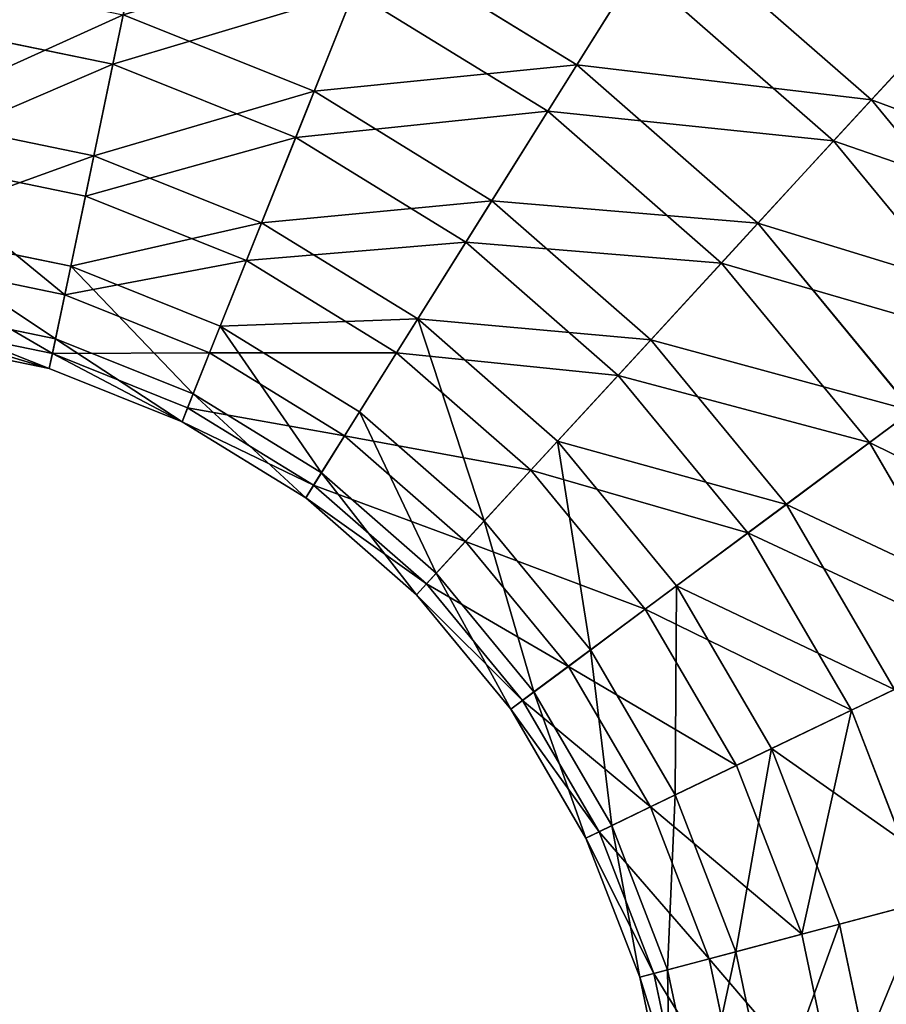
# Model space of a CAD drawing. Extents: x -1028 to 1398, y -1016 to 1177.
# Drawn here: x 6 to 8, y 7 to 9 of the extents above; entities that cross this region are included whole.
import ezdxf

# ---------------------------------------------------------------- set-up
doc = ezdxf.new("R2010")
doc.units = 0
doc.layers.get('0').update_dxf_attribs({"color": 144, "linetype": 'CONTINUOUS'})

# ---------------------------------------------------------------- blocks, each defined once
blk = doc.blocks.new('COMPONENT_1')
at = {"color": 83}
mesh = blk.add_polyface(dxfattribs=at)
corners = [(22.5, 80, 2.0096), (18.8823, 0, 0.5111), (18.8823, 80, 0.5111), (22.5, 0, 2.0096)]
mesh.append_faces([[corners[k] for k in face] for face in [(0, 1, 2), (1, 0, 3)]], dxfattribs={"vtx0": -1, "color": 83})
mesh = blk.add_polyface(dxfattribs=at)
corners = [(22.5, 0, 27.9904), (18.8823, 80, 29.4889), (18.8823, 0, 29.4889), (22.5, 80, 27.9904)]
mesh.append_faces([[corners[k] for k in face] for face in [(0, 1, 2), (1, 0, 3)]], dxfattribs={"vtx0": -1, "color": 83})
blk = doc.blocks.new('SKUPINA_7')
for p, q in [((9.7773, 19.2509, 2.9293), (9.9097, 18.8871, 2.9972)), ((9.9543, 18.7647), (9.8203, 19.1327, 0.0343)), ((9.9097, 18.8871, 2.9972), (10.4857, 19.0415, 2.9972)), ((9.9543, 18.7647), (10.5084, 18.9132)), ((10.5756, 18.5319, 0.0679), (10.5084, 18.9132)), ((9.3692, 18.6351, 2.9972), (9.9097, 18.8871, 2.9972)), ((9.9097, 18.8871, 2.9972), (10.0436, 18.5192, 2.9629)), ((9.4344, 18.5223), (9.9543, 18.7647)), ((10.0867, 18.4009, 0.0679), (9.9543, 18.7647)), ((10.0436, 18.5192, 2.9629), (10.5537, 18.6559, 2.9629)), ((10.5537, 18.6559, 2.9629), (10.6179, 18.2921, 2.8289)), ((9.3692, 18.6351, 2.9972), (9.565, 18.296, 2.9629)), ((10.5756, 18.5319, 0.0679), (11.0798, 18.576, 0.0679)), ((11.0798, 18.2197, 0.2332), (11.0798, 18.576, 0.0679)), ((10.0867, 18.4009, 0.0679), (10.5756, 18.5319, 0.0679)), ((10.6374, 18.181, 0.2332), (10.5756, 18.5319, 0.0679)), ((9.6279, 18.187, 0.0679), (9.4344, 18.5223)), ((9.565, 18.296, 2.9629), (10.0436, 18.5192, 2.9629)), ((10.0436, 18.5192, 2.9629), (10.1699, 18.1721, 2.8289)), ((9.6279, 18.187, 0.0679), (10.0867, 18.4009, 0.0679)), ((10.2085, 18.0661, 0.2332), (10.0867, 18.4009, 0.0679)), ((10.6179, 18.2921, 2.8289), (11.0798, 18.3326, 2.8289)), ((11.0798, 18.3326, 2.8289), (11.0798, 18.0106, 2.6041)), ((9.1324, 17.9931, 2.9629), (9.565, 18.296, 2.9629)), ((9.565, 18.296, 2.9629), (9.7497, 17.9761, 2.8289)), ((10.1699, 18.1721, 2.8289), (10.6179, 18.2921, 2.8289)), ((10.6179, 18.2921, 2.8289), (10.6738, 17.9751, 2.6041)), ((11.5418, 18.2921, 2.8289), (11.4859, 17.9751, 2.6041)), ((10.6374, 18.181, 0.2332), (11.0798, 18.2197, 0.2332)), ((11.0798, 17.9185, 0.4848), (11.0798, 18.2197, 0.2332)), ((11.0798, 18.2197, 0.2332), (11.5222, 18.181, 0.2332)), ((9.2133, 17.8967, 0.0679), (9.6279, 18.187, 0.0679)), ((9.8061, 17.8784, 0.2332), (9.6279, 18.187, 0.0679)), ((9.7497, 17.9761, 2.8289), (10.1699, 18.1721, 2.8289)), ((10.1699, 18.1721, 2.8289), (10.28, 17.8696, 2.6041)), ((10.2085, 18.0661, 0.2332), (10.6374, 18.181, 0.2332)), ((10.6898, 17.8844, 0.4848), (10.6374, 18.181, 0.2332)), ((11.4699, 17.8844, 0.4848), (11.5222, 18.181, 0.2332)), ((9.8061, 17.8784, 0.2332), (10.2085, 18.0661, 0.2332)), ((10.3115, 17.7831, 0.4848), (10.2085, 18.0661, 0.2332)), ((9.1324, 17.9931, 2.9629), (9.3698, 17.7102, 2.8289)), ((10.6738, 17.9751, 2.6041), (11.0798, 18.0106, 2.6041)), ((11.0798, 18.0106, 2.6041), (11.0798, 17.7581, 2.3041)), ((11.0798, 18.0106, 2.6041), (11.4859, 17.9751, 2.6041)), ((9.3698, 17.7102, 2.8289), (9.7497, 17.9761, 2.8289)), ((9.7497, 17.9761, 2.8289), (9.9106, 17.6974, 2.6041)), ((10.28, 17.8696, 2.6041), (10.6738, 17.9751, 2.6041)), ((10.6738, 17.9751, 2.6041), (10.7176, 17.7264, 2.3041)), ((11.4859, 17.9751, 2.6041), (11.442, 17.7264, 2.3041)), ((11.4859, 17.9751, 2.6041), (11.8796, 17.8696, 2.6041)), ((10.6898, 17.8844, 0.4848), (11.0798, 17.9185, 0.4848)), ((11.0798, 17.693, 0.8055), (11.0798, 17.9185, 0.4848)), ((11.0798, 17.9185, 0.4848), (11.4699, 17.8844, 0.4848)), ((9.4423, 17.6237, 0.2332), (9.2133, 17.8967, 0.0679)), ((9.4423, 17.6237, 0.2332), (9.8061, 17.8784, 0.2332)), ((9.9567, 17.6176, 0.4848), (9.8061, 17.8784, 0.2332)), ((9.9106, 17.6974, 2.6041), (10.28, 17.8696, 2.6041)), ((10.28, 17.8696, 2.6041), (10.3664, 17.6323, 2.3041)), ((10.3115, 17.7831, 0.4848), (10.6898, 17.8844, 0.4848)), ((10.7289, 17.6623, 0.8055), (10.6898, 17.8844, 0.4848)), ((11.4307, 17.6623, 0.8055), (11.4699, 17.8844, 0.4848)), ((11.4699, 17.8844, 0.4848), (11.8481, 17.7831, 0.4848)), ((9.9567, 17.6176, 0.4848), (10.3115, 17.7831, 0.4848)), ((10.3887, 17.5711, 0.8055), (10.3115, 17.7831, 0.4848)), ((10.7176, 17.7264, 2.3041), (11.0798, 17.7581, 2.3041)), ((11.0798, 17.7581, 2.3041), (11.0798, 17.5921, 1.9491)), ((11.0798, 17.7581, 2.3041), (11.442, 17.7264, 2.3041)), ((10.3664, 17.6323, 2.3041), (10.7176, 17.7264, 2.3041)), ((10.7176, 17.7264, 2.3041), (10.7464, 17.5629, 1.9491)), ((11.442, 17.7264, 2.3041), (11.4132, 17.5629, 1.9491)), ((11.442, 17.7264, 2.3041), (11.7932, 17.6323, 2.3041)), ((9.0419, 17.3823, 2.8289), (9.3698, 17.7102, 2.8289)), ((9.3698, 17.7102, 2.8289), (9.5767, 17.4636, 2.6041)), ((9.5767, 17.4636, 2.6041), (9.9106, 17.6974, 2.6041)), ((9.9106, 17.6974, 2.6041), (10.0369, 17.4786, 2.3041)), ((10.7289, 17.6623, 0.8055), (11.0798, 17.693, 0.8055)), ((11.0798, 17.5584, 1.1734), (11.0798, 17.693, 0.8055)), ((11.0798, 17.693, 0.8055), (11.4307, 17.6623, 0.8055)), ((10.3887, 17.5711, 0.8055), (10.7289, 17.6623, 0.8055)), ((10.7523, 17.5297, 1.1734), (10.7289, 17.6623, 0.8055)), ((11.4073, 17.5297, 1.1734), (11.4307, 17.6623, 0.8055)), ((11.4307, 17.6623, 0.8055), (11.7709, 17.5711, 0.8055)), ((10.0369, 17.4786, 2.3041), (10.3664, 17.6323, 2.3041)), ((10.3664, 17.6323, 2.3041), (10.4232, 17.4763, 1.9491)), ((9.1283, 17.3097, 0.2332), (9.4423, 17.6237, 0.2332)), ((9.6359, 17.393, 0.4848), (9.4423, 17.6237, 0.2332)), ((9.6359, 17.393, 0.4848), (9.9567, 17.6176, 0.4848)), ((10.0695, 17.4222, 0.8055), (9.9567, 17.6176, 0.4848)), ((10.7464, 17.5629, 1.9491), (11.0798, 17.5921, 1.9491)), ((11.0798, 17.5921, 1.9491), (11.0798, 17.524, 1.5635)), ((11.0798, 17.5921, 1.9491), (11.4132, 17.5629, 1.9491)), ((10.0695, 17.4222, 0.8055), (10.3887, 17.5711, 0.8055)), ((10.4347, 17.4446, 1.1734), (10.3887, 17.5711, 0.8055)), ((10.4232, 17.4763, 1.9491), (10.7464, 17.5629, 1.9491)), ((10.7464, 17.5629, 1.9491), (10.7583, 17.4959, 1.5635)), ((10.7523, 17.5297, 1.1734), (11.0798, 17.5584, 1.1734)), ((11.0798, 17.524, 1.5635), (11.0798, 17.5584, 1.1734)), ((11.0798, 17.5584, 1.1734), (11.4073, 17.5297, 1.1734)), ((11.4132, 17.5629, 1.9491), (11.4014, 17.4959, 1.5635)), ((11.4132, 17.5629, 1.9491), (11.7364, 17.4763, 1.9491)), ((9.1283, 17.3097, 0.2332), (8.8554, 17.5388, 0.0679)), ((10.4347, 17.4446, 1.1734), (10.7523, 17.5297, 1.1734)), ((10.7583, 17.4959, 1.5635), (10.7523, 17.5297, 1.1734)), ((10.7583, 17.4959, 1.5635), (11.0798, 17.524, 1.5635)), ((11.0798, 17.524, 1.5635), (11.4014, 17.4959, 1.5635)), ((11.4014, 17.4959, 1.5635), (11.4073, 17.5297, 1.1734)), ((11.4073, 17.5297, 1.1734), (11.7249, 17.4446, 1.1734)), ((10.4465, 17.4123, 1.5635), (10.7583, 17.4959, 1.5635)), ((11.4014, 17.4959, 1.5635), (11.7131, 17.4123, 1.5635)), ((9.2885, 17.1753, 2.6041), (9.5767, 17.4636, 2.6041)), ((9.5767, 17.4636, 2.6041), (9.7391, 17.2701, 2.3041)), ((9.7391, 17.2701, 2.3041), (10.0369, 17.4786, 2.3041)), ((10.0369, 17.4786, 2.3041), (10.1199, 17.3349, 1.9491)), ((10.1199, 17.3349, 1.9491), (10.4232, 17.4763, 1.9491)), ((10.4232, 17.4763, 1.9491), (10.4465, 17.4123, 1.5635)), ((10.1367, 17.3057, 1.1734), (10.4347, 17.4446, 1.1734)), ((10.4465, 17.4123, 1.5635), (10.4347, 17.4446, 1.1734)), ((9.7809, 17.2202, 0.8055), (10.0695, 17.4222, 0.8055)), ((10.1367, 17.3057, 1.1734), (10.0695, 17.4222, 0.8055)), ((10.1539, 17.2759, 1.5635), (10.4465, 17.4123, 1.5635)), ((9.0419, 17.3823, 2.8289), (9.2885, 17.1753, 2.6041)), ((9.3591, 17.1161, 0.4848), (9.6359, 17.393, 0.4848)), ((9.7809, 17.2202, 0.8055), (9.6359, 17.393, 0.4848)), ((9.8458, 17.1429, 1.9491), (10.1199, 17.3349, 1.9491)), ((10.1199, 17.3349, 1.9491), (10.1539, 17.2759, 1.5635)), ((8.8524, 16.9157, 0.2332), (9.1283, 17.3097, 0.2332)), ((9.3591, 17.1161, 0.4848), (9.1283, 17.3097, 0.2332)), ((9.8674, 17.1171, 1.1734), (10.1367, 17.3057, 1.1734)), ((10.1539, 17.2759, 1.5635), (10.1367, 17.3057, 1.1734)), ((9.482, 17.013, 2.3041), (9.7391, 17.2701, 2.3041)), ((9.7391, 17.2701, 2.3041), (9.8458, 17.1429, 1.9491)), ((9.8895, 17.0908, 1.5635), (10.1539, 17.2759, 1.5635)), ((9.5319, 16.9711, 0.8055), (9.7809, 17.2202, 0.8055)), ((9.8674, 17.1171, 1.1734), (9.7809, 17.2202, 0.8055)), ((9.0283, 16.8037, 2.6041), (9.2885, 17.1753, 2.6041)), ((9.2885, 17.1753, 2.6041), (9.482, 17.013, 2.3041)), ((9.6091, 16.9063, 1.9491), (9.8458, 17.1429, 1.9491)), ((9.8458, 17.1429, 1.9491), (9.8895, 17.0908, 1.5635)), ((9.1057, 16.7543, 0.4848), (9.3591, 17.1161, 0.4848)), ((9.5319, 16.9711, 0.8055), (9.3591, 17.1161, 0.4848)), ((9.635, 16.8846, 1.1734), (9.8674, 17.1171, 1.1734)), ((9.8895, 17.0908, 1.5635), (9.8674, 17.1171, 1.1734)), ((9.6613, 16.8625, 1.5635), (9.8895, 17.0908, 1.5635)), ((9.2407, 16.6684, 2.3041), (9.482, 17.013, 2.3041)), ((9.482, 17.013, 2.3041), (9.6091, 16.9063, 1.9491)), ((9.2954, 16.6335, 0.8055), (9.5319, 16.9711, 0.8055)), ((9.635, 16.8846, 1.1734), (9.5319, 16.9711, 0.8055)), ((9.3803, 16.5795, 1.9491), (9.6091, 16.9063, 1.9491)), ((9.6091, 16.9063, 1.9491), (9.6613, 16.8625, 1.5635)), ((9.4086, 16.5614, 1.1734), (9.635, 16.8846, 1.1734)), ((9.6613, 16.8625, 1.5635), (9.635, 16.8846, 1.1734)), ((9.4375, 16.543, 1.5635), (9.6613, 16.8625, 1.5635))]:
    blk.add_line(p, q)
mesh = blk.add_polyface()
corners = [(10.4185, 19.4227, 2.9293), (9.9097, 18.8871, 2.9972), (9.7773, 19.2509, 2.9293), (10.4857, 19.0415, 2.9972)]
mesh.append_faces([[corners[k] for k in face] for face in [(0, 1, 2), (1, 0, 3)]], dxfattribs={"vtx0": -1})
mesh = blk.add_polyface()
corners = [(9.9543, 18.7647), (10.4404, 19.2988, 0.0343), (9.8203, 19.1327, 0.0343), (10.5084, 18.9132)]
mesh.append_faces([[corners[k] for k in face] for face in [(0, 1, 2), (1, 0, 3)]], dxfattribs={"vtx0": -1})
mesh = blk.add_polyface()
corners = [(9.7773, 19.2509, 2.9293), (9.3692, 18.6351, 2.9972), (9.1757, 18.9704, 2.9293), (9.9097, 18.8871, 2.9972)]
mesh.append_faces([[corners[k] for k in face] for face in [(0, 1, 2), (1, 0, 3)]], dxfattribs={"vtx0": -1})
mesh = blk.add_polyface()
corners = [(9.4344, 18.5223), (9.8203, 19.1327, 0.0343), (9.2386, 18.8614, 0.0343), (9.9543, 18.7647)]
mesh.append_faces([[corners[k] for k in face] for face in [(0, 1, 2), (1, 0, 3)]], dxfattribs={"vtx0": -1})
mesh = blk.add_polyface()
corners = [(10.4857, 19.0415, 2.9972), (10.0436, 18.5192, 2.9629), (9.9097, 18.8871, 2.9972), (10.5537, 18.6559, 2.9629)]
mesh.append_faces([[corners[k] for k in face] for face in [(0, 1, 2), (1, 0, 3)]], dxfattribs={"vtx0": -1})
mesh = blk.add_polyface()
corners = [(10.5756, 18.5319, 0.0679), (11.0798, 18.9632), (10.5084, 18.9132), (11.0798, 18.576, 0.0679)]
mesh.append_faces([[corners[k] for k in face] for face in [(0, 1, 2), (1, 0, 3)]], dxfattribs={"vtx0": -1})
mesh = blk.add_polyface()
corners = [(10.0867, 18.4009, 0.0679), (10.5084, 18.9132), (9.9543, 18.7647), (10.5756, 18.5319, 0.0679)]
mesh.append_faces([[corners[k] for k in face] for face in [(0, 1, 2), (1, 0, 3)]], dxfattribs={"vtx0": -1})
mesh = blk.add_polyface()
corners = [(9.9097, 18.8871, 2.9972), (9.565, 18.296, 2.9629), (9.3692, 18.6351, 2.9972), (10.0436, 18.5192, 2.9629)]
mesh.append_faces([[corners[k] for k in face] for face in [(0, 1, 2), (1, 0, 3)]], dxfattribs={"vtx0": -1})
mesh = blk.add_polyface()
corners = [(9.6279, 18.187, 0.0679), (9.9543, 18.7647), (9.4344, 18.5223), (10.0867, 18.4009, 0.0679)]
mesh.append_faces([[corners[k] for k in face] for face in [(0, 1, 2), (1, 0, 3)]], dxfattribs={"vtx0": -1})
mesh = blk.add_polyface()
corners = [(11.0798, 18.7019, 2.9629), (10.6179, 18.2921, 2.8289), (10.5537, 18.6559, 2.9629), (11.0798, 18.3326, 2.8289)]
mesh.append_faces([[corners[k] for k in face] for face in [(0, 1, 2), (1, 0, 3)]], dxfattribs={"vtx0": -1})
mesh = blk.add_polyface()
corners = [(10.5537, 18.6559, 2.9629), (10.1699, 18.1721, 2.8289), (10.0436, 18.5192, 2.9629), (10.6179, 18.2921, 2.8289)]
mesh.append_faces([[corners[k] for k in face] for face in [(0, 1, 2), (1, 0, 3)]], dxfattribs={"vtx0": -1})
mesh = blk.add_polyface()
corners = [(9.3692, 18.6351, 2.9972), (9.1324, 17.9931, 2.9629), (8.8807, 18.293, 2.9972), (9.565, 18.296, 2.9629)]
mesh.append_faces([[corners[k] for k in face] for face in [(0, 1, 2), (1, 0, 3)]], dxfattribs={"vtx0": -1})
mesh = blk.add_polyface()
corners = [(10.6374, 18.181, 0.2332), (11.0798, 18.576, 0.0679), (10.5756, 18.5319, 0.0679), (11.0798, 18.2197, 0.2332)]
mesh.append_faces([[corners[k] for k in face] for face in [(0, 1, 2), (1, 0, 3)]], dxfattribs={"vtx0": -1})
mesh = blk.add_polyface()
corners = [(11.5222, 18.181, 0.2332), (11.0798, 18.576, 0.0679), (11.0798, 18.2197, 0.2332), (11.584, 18.5319, 0.0679)]
mesh.append_faces([[corners[k] for k in face] for face in [(0, 1, 2), (1, 0, 3)]], dxfattribs={"vtx0": -1})
mesh = blk.add_polyface()
corners = [(10.2085, 18.0661, 0.2332), (10.5756, 18.5319, 0.0679), (10.0867, 18.4009, 0.0679), (10.6374, 18.181, 0.2332)]
mesh.append_faces([[corners[k] for k in face] for face in [(0, 1, 2), (1, 0, 3)]], dxfattribs={"vtx0": -1})
mesh = blk.add_polyface()
corners = [(9.2133, 17.8967, 0.0679), (9.4344, 18.5223), (8.9645, 18.1932), (9.6279, 18.187, 0.0679)]
mesh.append_faces([[corners[k] for k in face] for face in [(0, 1, 2), (1, 0, 3)]], dxfattribs={"vtx0": -1})
mesh = blk.add_polyface()
corners = [(10.0436, 18.5192, 2.9629), (9.7497, 17.9761, 2.8289), (9.565, 18.296, 2.9629), (10.1699, 18.1721, 2.8289)]
mesh.append_faces([[corners[k] for k in face] for face in [(0, 1, 2), (1, 0, 3)]], dxfattribs={"vtx0": -1})
mesh = blk.add_polyface()
corners = [(9.8061, 17.8784, 0.2332), (10.0867, 18.4009, 0.0679), (9.6279, 18.187, 0.0679), (10.2085, 18.0661, 0.2332)]
mesh.append_faces([[corners[k] for k in face] for face in [(0, 1, 2), (1, 0, 3)]], dxfattribs={"vtx0": -1})
mesh = blk.add_polyface()
corners = [(11.0798, 18.3326, 2.8289), (10.6738, 17.9751, 2.6041), (10.6179, 18.2921, 2.8289), (11.0798, 18.0106, 2.6041)]
mesh.append_faces([[corners[k] for k in face] for face in [(0, 1, 2), (1, 0, 3)]], dxfattribs={"vtx0": -1})
mesh = blk.add_polyface()
corners = [(11.5418, 18.2921, 2.8289), (11.0798, 18.0106, 2.6041), (11.0798, 18.3326, 2.8289), (11.4859, 17.9751, 2.6041)]
mesh.append_faces([[corners[k] for k in face] for face in [(0, 1, 2), (1, 0, 3)]], dxfattribs={"vtx0": -1})
mesh = blk.add_polyface()
corners = [(9.565, 18.296, 2.9629), (9.3698, 17.7102, 2.8289), (9.1324, 17.9931, 2.9629), (9.7497, 17.9761, 2.8289)]
mesh.append_faces([[corners[k] for k in face] for face in [(0, 1, 2), (1, 0, 3)]], dxfattribs={"vtx0": -1})
mesh = blk.add_polyface()
corners = [(10.6179, 18.2921, 2.8289), (10.28, 17.8696, 2.6041), (10.1699, 18.1721, 2.8289), (10.6738, 17.9751, 2.6041)]
mesh.append_faces([[corners[k] for k in face] for face in [(0, 1, 2), (1, 0, 3)]], dxfattribs={"vtx0": -1})
mesh = blk.add_polyface()
corners = [(11.5418, 18.2921, 2.8289), (11.8796, 17.8696, 2.6041), (11.4859, 17.9751, 2.6041), (11.9897, 18.1721, 2.8289)]
mesh.append_faces([[corners[k] for k in face] for face in [(0, 1, 2), (1, 0, 3)]], dxfattribs={"vtx0": -1})
mesh = blk.add_polyface()
corners = [(10.6898, 17.8844, 0.4848), (11.0798, 18.2197, 0.2332), (10.6374, 18.181, 0.2332), (11.0798, 17.9185, 0.4848)]
mesh.append_faces([[corners[k] for k in face] for face in [(0, 1, 2), (1, 0, 3)]], dxfattribs={"vtx0": -1})
mesh = blk.add_polyface()
corners = [(11.4699, 17.8844, 0.4848), (11.0798, 18.2197, 0.2332), (11.0798, 17.9185, 0.4848), (11.5222, 18.181, 0.2332)]
mesh.append_faces([[corners[k] for k in face] for face in [(0, 1, 2), (1, 0, 3)]], dxfattribs={"vtx0": -1})
mesh = blk.add_polyface()
corners = [(9.4423, 17.6237, 0.2332), (9.6279, 18.187, 0.0679), (9.2133, 17.8967, 0.0679), (9.8061, 17.8784, 0.2332)]
mesh.append_faces([[corners[k] for k in face] for face in [(0, 1, 2), (1, 0, 3)]], dxfattribs={"vtx0": -1})
mesh = blk.add_polyface()
corners = [(10.1699, 18.1721, 2.8289), (9.9106, 17.6974, 2.6041), (9.7497, 17.9761, 2.8289), (10.28, 17.8696, 2.6041)]
mesh.append_faces([[corners[k] for k in face] for face in [(0, 1, 2), (1, 0, 3)]], dxfattribs={"vtx0": -1})
mesh = blk.add_polyface()
corners = [(10.3115, 17.7831, 0.4848), (10.6374, 18.181, 0.2332), (10.2085, 18.0661, 0.2332), (10.6898, 17.8844, 0.4848)]
mesh.append_faces([[corners[k] for k in face] for face in [(0, 1, 2), (1, 0, 3)]], dxfattribs={"vtx0": -1})
mesh = blk.add_polyface()
corners = [(11.8481, 17.7831, 0.4848), (11.5222, 18.181, 0.2332), (11.4699, 17.8844, 0.4848), (11.9511, 18.0661, 0.2332)]
mesh.append_faces([[corners[k] for k in face] for face in [(0, 1, 2), (1, 0, 3)]], dxfattribs={"vtx0": -1})
mesh = blk.add_polyface()
corners = [(9.9567, 17.6176, 0.4848), (10.2085, 18.0661, 0.2332), (9.8061, 17.8784, 0.2332), (10.3115, 17.7831, 0.4848)]
mesh.append_faces([[corners[k] for k in face] for face in [(0, 1, 2), (1, 0, 3)]], dxfattribs={"vtx0": -1})
mesh = blk.add_polyface()
corners = [(9.1324, 17.9931, 2.9629), (9.0419, 17.3823, 2.8289), (8.759, 17.6197, 2.9629), (9.3698, 17.7102, 2.8289)]
mesh.append_faces([[corners[k] for k in face] for face in [(0, 1, 2), (1, 0, 3)]], dxfattribs={"vtx0": -1})
mesh = blk.add_polyface()
corners = [(10.6738, 17.9751, 2.6041), (11.0798, 17.7581, 2.3041), (10.7176, 17.7264, 2.3041), (11.0798, 18.0106, 2.6041)]
mesh.append_faces([[corners[k] for k in face] for face in [(0, 1, 2), (1, 0, 3)]], dxfattribs={"vtx0": -1})
mesh = blk.add_polyface()
corners = [(11.0798, 18.0106, 2.6041), (11.442, 17.7264, 2.3041), (11.0798, 17.7581, 2.3041), (11.4859, 17.9751, 2.6041)]
mesh.append_faces([[corners[k] for k in face] for face in [(0, 1, 2), (1, 0, 3)]], dxfattribs={"vtx0": -1})
mesh = blk.add_polyface()
corners = [(9.7497, 17.9761, 2.8289), (9.5767, 17.4636, 2.6041), (9.3698, 17.7102, 2.8289), (9.9106, 17.6974, 2.6041)]
mesh.append_faces([[corners[k] for k in face] for face in [(0, 1, 2), (1, 0, 3)]], dxfattribs={"vtx0": -1})
mesh = blk.add_polyface()
corners = [(10.28, 17.8696, 2.6041), (10.7176, 17.7264, 2.3041), (10.3664, 17.6323, 2.3041), (10.6738, 17.9751, 2.6041)]
mesh.append_faces([[corners[k] for k in face] for face in [(0, 1, 2), (1, 0, 3)]], dxfattribs={"vtx0": -1})
mesh = blk.add_polyface()
corners = [(11.4859, 17.9751, 2.6041), (11.7932, 17.6323, 2.3041), (11.442, 17.7264, 2.3041), (11.8796, 17.8696, 2.6041)]
mesh.append_faces([[corners[k] for k in face] for face in [(0, 1, 2), (1, 0, 3)]], dxfattribs={"vtx0": -1})
mesh = blk.add_polyface()
corners = [(10.7289, 17.6623, 0.8055), (11.0798, 17.9185, 0.4848), (10.6898, 17.8844, 0.4848), (11.0798, 17.693, 0.8055)]
mesh.append_faces([[corners[k] for k in face] for face in [(0, 1, 2), (1, 0, 3)]], dxfattribs={"vtx0": -1})
mesh = blk.add_polyface()
corners = [(11.0798, 17.693, 0.8055), (11.4699, 17.8844, 0.4848), (11.0798, 17.9185, 0.4848), (11.4307, 17.6623, 0.8055)]
mesh.append_faces([[corners[k] for k in face] for face in [(0, 1, 2), (1, 0, 3)]], dxfattribs={"vtx0": -1})
mesh = blk.add_polyface()
corners = [(9.1283, 17.3097, 0.2332), (9.2133, 17.8967, 0.0679), (8.8554, 17.5388, 0.0679), (9.4423, 17.6237, 0.2332)]
mesh.append_faces([[corners[k] for k in face] for face in [(0, 1, 2), (1, 0, 3)]], dxfattribs={"vtx0": -1})
mesh = blk.add_polyface()
corners = [(9.6359, 17.393, 0.4848), (9.8061, 17.8784, 0.2332), (9.4423, 17.6237, 0.2332), (9.9567, 17.6176, 0.4848)]
mesh.append_faces([[corners[k] for k in face] for face in [(0, 1, 2), (1, 0, 3)]], dxfattribs={"vtx0": -1})
mesh = blk.add_polyface()
corners = [(9.9106, 17.6974, 2.6041), (10.3664, 17.6323, 2.3041), (10.0369, 17.4786, 2.3041), (10.28, 17.8696, 2.6041)]
mesh.append_faces([[corners[k] for k in face] for face in [(0, 1, 2), (1, 0, 3)]], dxfattribs={"vtx0": -1})
mesh = blk.add_polyface()
corners = [(10.3887, 17.5711, 0.8055), (10.6898, 17.8844, 0.4848), (10.3115, 17.7831, 0.4848), (10.7289, 17.6623, 0.8055)]
mesh.append_faces([[corners[k] for k in face] for face in [(0, 1, 2), (1, 0, 3)]], dxfattribs={"vtx0": -1})
mesh = blk.add_polyface()
corners = [(11.4307, 17.6623, 0.8055), (11.8481, 17.7831, 0.4848), (11.4699, 17.8844, 0.4848), (11.7709, 17.5711, 0.8055)]
mesh.append_faces([[corners[k] for k in face] for face in [(0, 1, 2), (1, 0, 3)]], dxfattribs={"vtx0": -1})
mesh = blk.add_polyface()
corners = [(10.0695, 17.4222, 0.8055), (10.3115, 17.7831, 0.4848), (9.9567, 17.6176, 0.4848), (10.3887, 17.5711, 0.8055)]
mesh.append_faces([[corners[k] for k in face] for face in [(0, 1, 2), (1, 0, 3)]], dxfattribs={"vtx0": -1})
mesh = blk.add_polyface()
corners = [(10.7176, 17.7264, 2.3041), (11.0798, 17.5921, 1.9491), (10.7464, 17.5629, 1.9491), (11.0798, 17.7581, 2.3041)]
mesh.append_faces([[corners[k] for k in face] for face in [(0, 1, 2), (1, 0, 3)]], dxfattribs={"vtx0": -1})
mesh = blk.add_polyface()
corners = [(11.0798, 17.7581, 2.3041), (11.4132, 17.5629, 1.9491), (11.0798, 17.5921, 1.9491), (11.442, 17.7264, 2.3041)]
mesh.append_faces([[corners[k] for k in face] for face in [(0, 1, 2), (1, 0, 3)]], dxfattribs={"vtx0": -1})
mesh = blk.add_polyface()
corners = [(10.3664, 17.6323, 2.3041), (10.7464, 17.5629, 1.9491), (10.4232, 17.4763, 1.9491), (10.7176, 17.7264, 2.3041)]
mesh.append_faces([[corners[k] for k in face] for face in [(0, 1, 2), (1, 0, 3)]], dxfattribs={"vtx0": -1})
mesh = blk.add_polyface()
corners = [(11.442, 17.7264, 2.3041), (11.7364, 17.4763, 1.9491), (11.4132, 17.5629, 1.9491), (11.7932, 17.6323, 2.3041)]
mesh.append_faces([[corners[k] for k in face] for face in [(0, 1, 2), (1, 0, 3)]], dxfattribs={"vtx0": -1})
mesh = blk.add_polyface()
corners = [(9.3698, 17.7102, 2.8289), (9.2885, 17.1753, 2.6041), (9.0419, 17.3823, 2.8289), (9.5767, 17.4636, 2.6041)]
mesh.append_faces([[corners[k] for k in face] for face in [(0, 1, 2), (1, 0, 3)]], dxfattribs={"vtx0": -1})
mesh = blk.add_polyface()
corners = [(9.9106, 17.6974, 2.6041), (9.7391, 17.2701, 2.3041), (9.5767, 17.4636, 2.6041), (10.0369, 17.4786, 2.3041)]
mesh.append_faces([[corners[k] for k in face] for face in [(0, 1, 2), (1, 0, 3)]], dxfattribs={"vtx0": -1})
mesh = blk.add_polyface()
corners = [(10.7523, 17.5297, 1.1734), (11.0798, 17.693, 0.8055), (10.7289, 17.6623, 0.8055), (11.0798, 17.5584, 1.1734)]
mesh.append_faces([[corners[k] for k in face] for face in [(0, 1, 2), (1, 0, 3)]], dxfattribs={"vtx0": -1})
mesh = blk.add_polyface()
corners = [(11.0798, 17.5584, 1.1734), (11.4307, 17.6623, 0.8055), (11.0798, 17.693, 0.8055), (11.4073, 17.5297, 1.1734)]
mesh.append_faces([[corners[k] for k in face] for face in [(0, 1, 2), (1, 0, 3)]], dxfattribs={"vtx0": -1})
mesh = blk.add_polyface()
corners = [(10.4347, 17.4446, 1.1734), (10.7289, 17.6623, 0.8055), (10.3887, 17.5711, 0.8055), (10.7523, 17.5297, 1.1734)]
mesh.append_faces([[corners[k] for k in face] for face in [(0, 1, 2), (1, 0, 3)]], dxfattribs={"vtx0": -1})
mesh = blk.add_polyface()
corners = [(11.4073, 17.5297, 1.1734), (11.7709, 17.5711, 0.8055), (11.4307, 17.6623, 0.8055), (11.7249, 17.4446, 1.1734)]
mesh.append_faces([[corners[k] for k in face] for face in [(0, 1, 2), (1, 0, 3)]], dxfattribs={"vtx0": -1})
mesh = blk.add_polyface()
corners = [(10.0369, 17.4786, 2.3041), (10.4232, 17.4763, 1.9491), (10.1199, 17.3349, 1.9491), (10.3664, 17.6323, 2.3041)]
mesh.append_faces([[corners[k] for k in face] for face in [(0, 1, 2), (1, 0, 3)]], dxfattribs={"vtx0": -1})
mesh = blk.add_polyface()
corners = [(9.3591, 17.1161, 0.4848), (9.4423, 17.6237, 0.2332), (9.1283, 17.3097, 0.2332), (9.6359, 17.393, 0.4848)]
mesh.append_faces([[corners[k] for k in face] for face in [(0, 1, 2), (1, 0, 3)]], dxfattribs={"vtx0": -1})
mesh = blk.add_polyface()
corners = [(9.7809, 17.2202, 0.8055), (9.9567, 17.6176, 0.4848), (9.6359, 17.393, 0.4848), (10.0695, 17.4222, 0.8055)]
mesh.append_faces([[corners[k] for k in face] for face in [(0, 1, 2), (1, 0, 3)]], dxfattribs={"vtx0": -1})
mesh = blk.add_polyface()
corners = [(10.7464, 17.5629, 1.9491), (11.0798, 17.524, 1.5635), (10.7583, 17.4959, 1.5635), (11.0798, 17.5921, 1.9491)]
mesh.append_faces([[corners[k] for k in face] for face in [(0, 1, 2), (1, 0, 3)]], dxfattribs={"vtx0": -1})
mesh = blk.add_polyface()
corners = [(11.0798, 17.5921, 1.9491), (11.4014, 17.4959, 1.5635), (11.0798, 17.524, 1.5635), (11.4132, 17.5629, 1.9491)]
mesh.append_faces([[corners[k] for k in face] for face in [(0, 1, 2), (1, 0, 3)]], dxfattribs={"vtx0": -1})
mesh = blk.add_polyface()
corners = [(10.1367, 17.3057, 1.1734), (10.3887, 17.5711, 0.8055), (10.0695, 17.4222, 0.8055), (10.4347, 17.4446, 1.1734)]
mesh.append_faces([[corners[k] for k in face] for face in [(0, 1, 2), (1, 0, 3)]], dxfattribs={"vtx0": -1})
mesh = blk.add_polyface()
corners = [(10.4232, 17.4763, 1.9491), (10.7583, 17.4959, 1.5635), (10.4465, 17.4123, 1.5635), (10.7464, 17.5629, 1.9491)]
mesh.append_faces([[corners[k] for k in face] for face in [(0, 1, 2), (1, 0, 3)]], dxfattribs={"vtx0": -1})
mesh = blk.add_polyface()
corners = [(10.7583, 17.4959, 1.5635), (11.0798, 17.5584, 1.1734), (10.7523, 17.5297, 1.1734), (11.0798, 17.524, 1.5635)]
mesh.append_faces([[corners[k] for k in face] for face in [(0, 1, 2), (1, 0, 3)]], dxfattribs={"vtx0": -1})
mesh = blk.add_polyface()
corners = [(11.0798, 17.524, 1.5635), (11.4073, 17.5297, 1.1734), (11.0798, 17.5584, 1.1734), (11.4014, 17.4959, 1.5635)]
mesh.append_faces([[corners[k] for k in face] for face in [(0, 1, 2), (1, 0, 3)]], dxfattribs={"vtx0": -1})
mesh = blk.add_polyface()
corners = [(11.4132, 17.5629, 1.9491), (11.7131, 17.4123, 1.5635), (11.4014, 17.4959, 1.5635), (11.7364, 17.4763, 1.9491)]
mesh.append_faces([[corners[k] for k in face] for face in [(0, 1, 2), (1, 0, 3)]], dxfattribs={"vtx0": -1})
mesh = blk.add_polyface()
corners = [(8.8524, 16.9157, 0.2332), (8.8554, 17.5388, 0.0679), (8.5528, 17.1066, 0.0679), (9.1283, 17.3097, 0.2332)]
mesh.append_faces([[corners[k] for k in face] for face in [(0, 1, 2), (1, 0, 3)]], dxfattribs={"vtx0": -1})
mesh = blk.add_polyface()
corners = [(10.4465, 17.4123, 1.5635), (10.7523, 17.5297, 1.1734), (10.4347, 17.4446, 1.1734), (10.7583, 17.4959, 1.5635)]
mesh.append_faces([[corners[k] for k in face] for face in [(0, 1, 2), (1, 0, 3)]], dxfattribs={"vtx0": -1})
mesh = blk.add_polyface()
corners = [(11.4014, 17.4959, 1.5635), (11.7249, 17.4446, 1.1734), (11.4073, 17.5297, 1.1734), (11.7131, 17.4123, 1.5635)]
mesh.append_faces([[corners[k] for k in face] for face in [(0, 1, 2), (1, 0, 3)]], dxfattribs={"vtx0": -1})
mesh = blk.add_polyface()
corners = [(9.5767, 17.4636, 2.6041), (9.482, 17.013, 2.3041), (9.2885, 17.1753, 2.6041), (9.7391, 17.2701, 2.3041)]
mesh.append_faces([[corners[k] for k in face] for face in [(0, 1, 2), (1, 0, 3)]], dxfattribs={"vtx0": -1})
mesh = blk.add_polyface()
corners = [(9.7391, 17.2701, 2.3041), (10.1199, 17.3349, 1.9491), (9.8458, 17.1429, 1.9491), (10.0369, 17.4786, 2.3041)]
mesh.append_faces([[corners[k] for k in face] for face in [(0, 1, 2), (1, 0, 3)]], dxfattribs={"vtx0": -1})
mesh = blk.add_polyface()
corners = [(10.1199, 17.3349, 1.9491), (10.4465, 17.4123, 1.5635), (10.1539, 17.2759, 1.5635), (10.4232, 17.4763, 1.9491)]
mesh.append_faces([[corners[k] for k in face] for face in [(0, 1, 2), (1, 0, 3)]], dxfattribs={"vtx0": -1})
mesh = blk.add_polyface()
corners = [(10.1539, 17.2759, 1.5635), (10.4347, 17.4446, 1.1734), (10.1367, 17.3057, 1.1734), (10.4465, 17.4123, 1.5635)]
mesh.append_faces([[corners[k] for k in face] for face in [(0, 1, 2), (1, 0, 3)]], dxfattribs={"vtx0": -1})
mesh = blk.add_polyface()
corners = [(9.8674, 17.1171, 1.1734), (10.0695, 17.4222, 0.8055), (9.7809, 17.2202, 0.8055), (10.1367, 17.3057, 1.1734)]
mesh.append_faces([[corners[k] for k in face] for face in [(0, 1, 2), (1, 0, 3)]], dxfattribs={"vtx0": -1})
mesh = blk.add_polyface()
corners = [(9.0419, 17.3823, 2.8289), (9.0283, 16.8037, 2.6041), (8.7575, 16.9762, 2.8289), (9.2885, 17.1753, 2.6041)]
mesh.append_faces([[corners[k] for k in face] for face in [(0, 1, 2), (1, 0, 3)]], dxfattribs={"vtx0": -1})
mesh = blk.add_polyface()
corners = [(9.5319, 16.9711, 0.8055), (9.6359, 17.393, 0.4848), (9.3591, 17.1161, 0.4848), (9.7809, 17.2202, 0.8055)]
mesh.append_faces([[corners[k] for k in face] for face in [(0, 1, 2), (1, 0, 3)]], dxfattribs={"vtx0": -1})
mesh = blk.add_polyface()
corners = [(9.8458, 17.1429, 1.9491), (10.1539, 17.2759, 1.5635), (9.8895, 17.0908, 1.5635), (10.1199, 17.3349, 1.9491)]
mesh.append_faces([[corners[k] for k in face] for face in [(0, 1, 2), (1, 0, 3)]], dxfattribs={"vtx0": -1})
mesh = blk.add_polyface()
corners = [(9.1057, 16.7543, 0.4848), (9.1283, 17.3097, 0.2332), (8.8524, 16.9157, 0.2332), (9.3591, 17.1161, 0.4848)]
mesh.append_faces([[corners[k] for k in face] for face in [(0, 1, 2), (1, 0, 3)]], dxfattribs={"vtx0": -1})
mesh = blk.add_polyface()
corners = [(9.8895, 17.0908, 1.5635), (10.1367, 17.3057, 1.1734), (9.8674, 17.1171, 1.1734), (10.1539, 17.2759, 1.5635)]
mesh.append_faces([[corners[k] for k in face] for face in [(0, 1, 2), (1, 0, 3)]], dxfattribs={"vtx0": -1})
mesh = blk.add_polyface()
corners = [(9.482, 17.013, 2.3041), (9.8458, 17.1429, 1.9491), (9.6091, 16.9063, 1.9491), (9.7391, 17.2701, 2.3041)]
mesh.append_faces([[corners[k] for k in face] for face in [(0, 1, 2), (1, 0, 3)]], dxfattribs={"vtx0": -1})
mesh = blk.add_polyface()
corners = [(9.635, 16.8846, 1.1734), (9.7809, 17.2202, 0.8055), (9.5319, 16.9711, 0.8055), (9.8674, 17.1171, 1.1734)]
mesh.append_faces([[corners[k] for k in face] for face in [(0, 1, 2), (1, 0, 3)]], dxfattribs={"vtx0": -1})
mesh = blk.add_polyface()
corners = [(9.2885, 17.1753, 2.6041), (9.2407, 16.6684, 2.3041), (9.0283, 16.8037, 2.6041), (9.482, 17.013, 2.3041)]
mesh.append_faces([[corners[k] for k in face] for face in [(0, 1, 2), (1, 0, 3)]], dxfattribs={"vtx0": -1})
mesh = blk.add_polyface()
corners = [(9.6091, 16.9063, 1.9491), (9.8895, 17.0908, 1.5635), (9.6613, 16.8625, 1.5635), (9.8458, 17.1429, 1.9491)]
mesh.append_faces([[corners[k] for k in face] for face in [(0, 1, 2), (1, 0, 3)]], dxfattribs={"vtx0": -1})
mesh = blk.add_polyface()
corners = [(9.5319, 16.9711, 0.8055), (9.1057, 16.7543, 0.4848), (9.2954, 16.6335, 0.8055), (9.3591, 17.1161, 0.4848)]
mesh.append_faces([[corners[k] for k in face] for face in [(0, 1, 2), (1, 0, 3)]], dxfattribs={"vtx0": -1})
mesh = blk.add_polyface()
corners = [(9.8895, 17.0908, 1.5635), (9.635, 16.8846, 1.1734), (9.6613, 16.8625, 1.5635), (9.8674, 17.1171, 1.1734)]
mesh.append_faces([[corners[k] for k in face] for face in [(0, 1, 2), (1, 0, 3)]], dxfattribs={"vtx0": -1})
mesh = blk.add_polyface()
corners = [(9.2407, 16.6684, 2.3041), (9.6091, 16.9063, 1.9491), (9.3803, 16.5795, 1.9491), (9.482, 17.013, 2.3041)]
mesh.append_faces([[corners[k] for k in face] for face in [(0, 1, 2), (1, 0, 3)]], dxfattribs={"vtx0": -1})
mesh = blk.add_polyface()
corners = [(9.635, 16.8846, 1.1734), (9.2954, 16.6335, 0.8055), (9.4086, 16.5614, 1.1734), (9.5319, 16.9711, 0.8055)]
mesh.append_faces([[corners[k] for k in face] for face in [(0, 1, 2), (1, 0, 3)]], dxfattribs={"vtx0": -1})
mesh = blk.add_polyface()
corners = [(9.3803, 16.5795, 1.9491), (9.6613, 16.8625, 1.5635), (9.4375, 16.543, 1.5635), (9.6091, 16.9063, 1.9491)]
mesh.append_faces([[corners[k] for k in face] for face in [(0, 1, 2), (1, 0, 3)]], dxfattribs={"vtx0": -1})
mesh = blk.add_polyface()
corners = [(9.6613, 16.8625, 1.5635), (9.4086, 16.5614, 1.1734), (9.4375, 16.543, 1.5635), (9.635, 16.8846, 1.1734)]
mesh.append_faces([[corners[k] for k in face] for face in [(0, 1, 2), (1, 0, 3)]], dxfattribs={"vtx0": -1})
blk = doc.blocks.new('COMPONENT_6')
blk.add_blockref('COMPONENT_1', (0, 19.8796, 16.154))
at = {"color": 254, "xscale": 0.9628996437868621, "yscale": 0.8822835575908319, "rotation": 295.7139090186789}
blk.add_blockref('SKUPINA_7', (2.6344, 32.9318, 122.5457), dxfattribs=at)

msp = doc.modelspace()

# ---------------------------------------------------------------- block references
msp.add_blockref('COMPONENT_6', (-13.8743, -23.1283, -0.1209))

doc.saveas('drawing.dxf')
